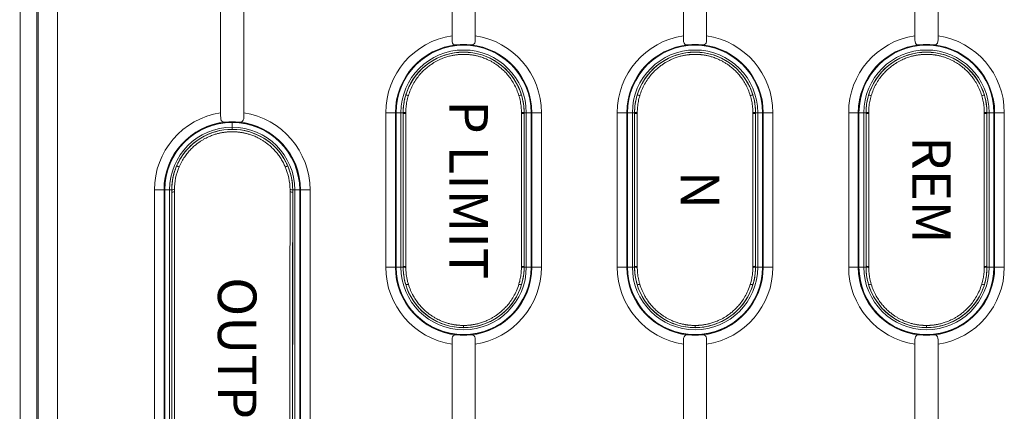
# Model space of a CAD drawing. Units: millimetres. Extents: x 0 to 828, y 10 to 570.
# Drawn here: x 202 to 253, y 363 to 383 of the extents above; entities that cross this region are included whole.
import ezdxf
from ezdxf.enums import TextEntityAlignment as Align

# ---------------------------------------------------------------- set-up
doc = ezdxf.new("R2010")
doc.units = ezdxf.units.MM
doc.layers.get('0').update_dxf_attribs({"lineweight": 20})
doc.layers.add('1寸法線', color=140, linetype='Continuous', lineweight=15)
doc.layers.add('TEXT', color=6, linetype='Continuous')
doc.styles.add('SA25', font='sanss___.ttf', dxfattribs={"height": 2.5})
doc.styles.get("Standard").update_dxf_attribs({"font": 'romans.shx', "bigfont": 'bigfont.shx'})
doc.dimstyles.new('AM_JIS$0', dxfattribs={"dimtxt": 2.5, "dimasz": 2.5, "dimexe": 1, "dimexo": 1, "dimgap": 1, "dimtad": 3, "dimdsep": 46, "dimtxsty": 'STANDARD', "dimblk": 'OPEN', "dimcen": 0, "dimclrd": 256, "dimclre": 256, "dimclrt": 3, "dimadec": 0, "dimazin": 2, "dimtp": 0.2, "dimtm": 0.2, "dimtfac": 0.71, "dimtmove": 0, "dimatfit": 3, "dimldrblk": 'OPEN', "dimfxl": 1, "dimlwd": -1, "dimlwe": -1, "dimarcsym": 0})

# ---------------------------------------------------------------- blocks, each defined once
blk = doc.blocks.new('_Open')
at = {"color": 0, "linetype": 'ByBlock', "lineweight": -2}
for p, q in [((-1, 0.167), (0, 0)), ((-1, -0.167), (0, 0)), ((0, 0), (-1, 0))]:
    blk.add_line(p, q, dxfattribs=at)
blk = doc.blocks.new('*D316')
at = {"layer": '1寸法線', "transparency": 16777216}
for p, q in [((218.319, 521.399), (116.817, 521.399)), ((117.817, 518.899), (117.817, 289.895)), ((178.069, 287.395), (116.817, 287.395))]:
    blk.add_line(p, q, dxfattribs=at)
at = {"layer": 'Defpoints', "color": 0, "transparency": 16777216}
for p in [(219.319, 521.399), (117.817, 287.395), (179.069, 287.395)]:
    blk.add_point(p, dxfattribs=at)
at = {"layer": '1寸法線', "transparency": 16777216, "xscale": 2.5, "yscale": 2.5, "zscale": 2.5}
for p, rotation in [((117.817, 521.399), 90), ((117.817, 287.395), 270)]:
    blk.add_blockref('_Open', p, dxfattribs=dict(at, rotation=rotation))
at = {"layer": '1寸法線', "color": 3, "transparency": 16777216, "insert": (115.567, 404.397), "char_height": 2.5, "attachment_point": 5, "rotation": 90}
blk.add_mtext('234', dxfattribs=at)

msp = doc.modelspace()

# ---------------------------------------------------------------- linework, layer by layer
for p, q in [((202.447, 299.251), (202.447, 501.539)), ((201.569, 302.895), (201.569, 497.895)), ((202.512, 410.309), (202.512, 299.221)), ((203.51, 407.79), (203.51, 299.221)), ((211.969, 378.385), (211.969, 386.405)), ((213.169, 386.405), (213.169, 378.385)), ((223.969, 386.405), (223.969, 382.385)), ((225.169, 386.405), (225.169, 382.385)), ((235.969, 386.405), (235.969, 382.385)), ((237.169, 386.405), (237.169, 382.385)), ((247.969, 386.405), (247.969, 382.385)), ((249.169, 386.405), (249.169, 382.385)), ((220.534, 370.395), (220.534, 378.395)), ((220.534, 378.395), (221.034, 378.395)), ((221.034, 370.395), (221.034, 378.395)), ((221.055, 378.395), (221.433, 378.395)), ((221.069, 370.395), (221.069, 378.395)), ((221.319, 378.395), (221.319, 370.395)), ((221.433, 378.347), (221.433, 378.395)), ((221.535, 378.361), (221.574, 378.362)), ((227.603, 378.361), (227.565, 378.362)), ((227.706, 378.395), (228.604, 378.395)), ((227.706, 378.395), (227.706, 378.347)), ((227.819, 370.395), (227.819, 378.395)), ((228.069, 378.395), (228.069, 370.395)), ((228.104, 378.395), (228.104, 370.395)), ((228.604, 378.395), (228.604, 370.395)), ((232.534, 370.395), (232.534, 378.395)), ((232.534, 378.395), (233.433, 378.395)), ((233.034, 370.395), (233.034, 378.395)), ((233.069, 370.395), (233.069, 378.395)), ((233.319, 378.395), (233.319, 370.395)), ((233.433, 378.347), (233.433, 378.395)), ((233.535, 378.361), (233.574, 378.362)), ((239.603, 378.361), (239.565, 378.362)), ((239.706, 378.395), (240.083, 378.395)), ((239.706, 378.395), (239.706, 378.347)), ((239.819, 370.395), (239.819, 378.395)), ((240.069, 378.395), (240.069, 370.395)), ((240.104, 378.395), (240.104, 370.395)), ((240.604, 378.395), (240.104, 378.395)), ((240.604, 378.395), (240.604, 370.395)), ((244.534, 378.395), (245.433, 378.395)), ((244.534, 370.395), (244.534, 378.395)), ((245.034, 370.395), (245.034, 378.395)), ((245.069, 370.395), (245.069, 378.395)), ((245.319, 378.395), (245.319, 370.395)), ((245.433, 378.347), (245.433, 378.395)), ((245.535, 378.361), (245.574, 378.362)), ((251.603, 378.361), (251.565, 378.362)), ((251.706, 378.395), (252.083, 378.395)), ((251.706, 378.395), (251.706, 378.347)), ((251.819, 370.395), (251.819, 378.395)), ((252.069, 378.395), (252.069, 370.395)), ((252.604, 378.395), (252.104, 378.395)), ((252.104, 378.395), (252.104, 370.395)), ((252.604, 378.395), (252.604, 370.395)), ((212.569, 377.534), (212.569, 377.895)), ((208.534, 354.395), (208.534, 374.395)), ((208.534, 374.395), (209.431, 374.395)), ((209.034, 354.395), (209.034, 374.395)), ((209.069, 354.395), (209.069, 374.395)), ((209.319, 374.395), (209.319, 354.395)), ((209.431, 374.276), (209.431, 374.395)), ((209.569, 374.287), (209.571, 374.408)), ((215.567, 374.408), (215.569, 374.287)), ((215.707, 374.395), (216.083, 374.395)), ((215.707, 374.395), (215.707, 374.276)), ((215.819, 354.395), (215.819, 374.395)), ((216.069, 374.395), (216.069, 354.395)), ((216.104, 374.395), (216.104, 354.395)), ((216.604, 374.395), (216.104, 374.395)), ((216.604, 374.395), (216.604, 354.395)), ((220.534, 370.395), (221.433, 370.395)), ((221.433, 370.395), (221.433, 370.443)), ((221.535, 370.429), (221.574, 370.428)), ((227.603, 370.429), (227.565, 370.428)), ((227.706, 370.443), (227.706, 370.395)), ((227.706, 370.395), (228.083, 370.395)), ((228.604, 370.395), (228.104, 370.395)), ((232.534, 370.395), (233.034, 370.395)), ((233.055, 370.395), (233.433, 370.395)), ((233.433, 370.395), (233.433, 370.443)), ((233.535, 370.429), (233.574, 370.428)), ((239.603, 370.429), (239.565, 370.428)), ((239.706, 370.443), (239.706, 370.395)), ((239.706, 370.395), (240.604, 370.395)), ((244.534, 370.395), (245.034, 370.395)), ((245.055, 370.395), (245.433, 370.395)), ((245.433, 370.395), (245.433, 370.443)), ((245.535, 370.429), (245.574, 370.428)), ((251.603, 370.429), (251.565, 370.428)), ((251.706, 370.443), (251.706, 370.395)), ((251.706, 370.395), (252.604, 370.395)), ((224.569, 367.256), (224.569, 367.371)), ((236.569, 367.256), (236.569, 367.371)), ((248.569, 367.256), (248.569, 367.371)), ((223.969, 366.405), (223.969, 362.385)), ((225.169, 366.405), (225.169, 362.385)), ((235.969, 366.405), (235.969, 362.385)), ((237.169, 366.405), (237.169, 362.385)), ((247.969, 366.405), (247.969, 362.385)), ((249.169, 366.405), (249.169, 362.385))]:
    msp.add_line(p, q)
for centre, radius, start, end in [((224.569, 378.395), 4.035, 98.5516, 180), ((224.569, 378.395), 3.535, 95.5918, 180), ((224.569, 378.395), 3.514, 0, 180), ((224.569, 378.395), 3.5, 0, 180), ((224.569, 377.94), 3.988, 85.0453, 94.9547), ((224.569, 378.395), 3.535, 0, 84.4082), ((224.569, 378.395), 4.035, 0, 81.4484), ((236.569, 378.395), 4.035, 98.5516, 180), ((236.569, 378.395), 3.535, 95.5918, 180), ((236.569, 378.395), 3.514, 0, 180), ((236.569, 378.395), 3.5, 0, 180), ((236.569, 377.94), 3.988, 85.0453, 94.9547), ((236.569, 378.395), 3.535, 0, 84.4082), ((236.569, 378.395), 4.035, 0, 81.4484), ((248.569, 378.395), 4.035, 98.5516, 180), ((248.569, 378.395), 3.535, 95.5918, 180), ((248.569, 378.395), 3.514, 0, 180), ((248.569, 378.395), 3.5, 0, 180), ((248.569, 377.94), 3.988, 85.0453, 94.9547), ((248.569, 378.395), 3.535, 0, 84.4082), ((248.569, 378.395), 4.035, 0, 81.4484), ((224.569, 378.395), 3.25, 0, 180), ((224.569, 378.398), 3.137, 19.988, 160.1982), ((224.569, 378.398), 3.135, 90.0051, 159.1568), ((224.569, 378.398), 3.135, 20.8438, 89.9946), ((236.569, 378.395), 3.25, 0, 180), ((236.569, 378.398), 3.137, 19.988, 160.1982), ((236.569, 378.398), 3.135, 90.0051, 159.1568), ((236.569, 378.398), 3.135, 20.8438, 89.9946), ((248.569, 378.395), 3.25, 0, 180), ((248.569, 378.398), 3.137, 90.0039, 160.1982), ((248.569, 378.398), 3.135, 90.0051, 159.1568), ((248.569, 378.398), 3.137, 19.988, 89.9961), ((248.569, 378.398), 3.135, 20.8438, 89.9946), ((224.568, 378.398), 3.134, 159.1491, 167.2229), ((224.57, 378.397), 3.138, 160.1917, 163.1402), ((224.57, 378.398), 3.134, 12.7771, 20.8513), ((224.568, 378.397), 3.137, 16.8596, 19.9946), ((236.568, 378.398), 3.134, 159.1491, 167.2229), ((236.57, 378.397), 3.138, 160.1917, 163.1402), ((236.57, 378.398), 3.134, 12.7771, 20.8513), ((236.568, 378.397), 3.137, 16.8596, 19.9946), ((248.568, 378.398), 3.134, 159.1491, 167.2229), ((248.57, 378.397), 3.138, 160.1917, 163.1402), ((248.57, 378.398), 3.134, 12.7771, 20.8513), ((248.568, 378.397), 3.137, 16.8596, 19.9946), ((224.571, 378.397), 3.138, 163.1427, 180.0386), ((224.58, 378.396), 3.146, 167.2351, 180.02), ((224.926, 378.317), 3.363, 163.5321, 166.0637), ((225.054, 378.28), 3.496, 163.3216, 163.5468), ((224.089, 378.282), 3.491, 16.4561, 16.6801), ((224.216, 378.318), 3.359, 13.9242, 16.4707), ((224.567, 378.397), 3.138, 359.9621, 16.8564), ((224.559, 378.396), 3.146, 359.98, 12.7649), ((236.571, 378.397), 3.138, 163.1427, 180.0386), ((236.58, 378.396), 3.146, 167.2351, 180.02), ((236.926, 378.317), 3.363, 163.5321, 166.0637), ((237.054, 378.28), 3.496, 163.3216, 163.5468), ((236.089, 378.282), 3.491, 16.4561, 16.6801), ((236.216, 378.318), 3.359, 13.9242, 16.4707), ((236.567, 378.397), 3.138, 359.9621, 16.8564), ((236.559, 378.396), 3.146, 359.98, 12.7649), ((248.571, 378.397), 3.138, 163.1427, 180.0386), ((248.58, 378.396), 3.146, 167.2351, 180.02), ((248.926, 378.317), 3.363, 163.5321, 166.0637), ((249.054, 378.28), 3.496, 163.3216, 163.5468), ((248.089, 378.282), 3.491, 16.4561, 16.6801), ((248.216, 378.318), 3.359, 13.9242, 16.4707), ((248.567, 378.397), 3.138, 359.9621, 16.8564), ((248.559, 378.396), 3.146, 359.98, 12.7649), ((212.569, 374.395), 4.035, 98.5516, 180), ((212.569, 374.395), 4.035, 0, 81.4484), ((225.666, 378.365), 4.092, 179.3605, 180.044), ((223.473, 378.365), 4.092, 359.956, 0.6395), ((237.666, 378.365), 4.092, 179.3605, 180.044), ((235.473, 378.365), 4.092, 359.956, 0.6395), ((249.666, 378.365), 4.092, 179.3605, 180.044), ((247.473, 378.365), 4.092, 359.956, 0.6395), ((212.569, 374.395), 3.535, 95.5918, 180), ((212.569, 374.395), 3.514, 0, 180), ((212.569, 374.395), 3.5, 0, 180), ((212.569, 373.94), 3.988, 85.0453, 94.9547), ((212.569, 374.395), 3.535, 0, 84.4082), ((212.569, 374.395), 3.25, 0, 180), ((212.569, 374.397), 3.138, 90.0007, 153.774), ((212.569, 374.397), 3.136, 90.0009, 152.7413), ((212.569, 374.397), 3.138, 23.2465, 89.999), ((212.569, 374.397), 3.136, 27.259, 89.9991), ((212.565, 374.399), 3.132, 152.737, 157.529), ((212.57, 374.396), 3.138, 153.772, 156.7528), ((212.572, 374.398), 3.133, 22.1402, 27.2632), ((212.569, 374.397), 3.137, 156.754, 180.0325), ((212.569, 374.397), 3.137, 164.2427, 166.4103), ((212.573, 374.396), 3.141, 162.0528, 164.2435), ((212.661, 374.375), 3.09, 156.8475, 179.3874), ((212.562, 374.399), 3.129, 160.7832, 162.0527), ((212.56, 374.4), 3.126, 160.0544, 160.7826), ((212.572, 374.395), 3.14, 157.5237, 160.0535), ((212.477, 374.375), 3.091, 0.6152, 23.15), ((212.569, 374.397), 3.138, 359.9677, 23.2458), ((212.565, 374.395), 3.14, 20.494, 22.1456), ((212.576, 374.399), 3.129, 19.2179, 20.494), ((212.577, 374.399), 3.128, 18.1396, 19.2171), ((212.567, 374.396), 3.138, 16.7664, 18.1396), ((212.565, 374.396), 3.141, 14.4987, 16.7668), ((212.606, 374.392), 3.173, 171.5452, 174.6648), ((212.581, 374.395), 3.149, 170.2776, 171.5431), ((212.563, 374.398), 3.131, 167.9247, 170.2785), ((212.553, 374.401), 3.12, 166.4107, 167.9235), ((212.581, 374.4), 3.124, 12.6204, 14.5002), ((212.579, 374.399), 3.126, 10.274, 12.6192), ((212.563, 374.396), 3.142, 9.0129, 10.2747), ((212.541, 374.393), 3.165, 6.6153, 9.0114), ((212.539, 374.393), 3.167, 4.802, 6.618), ((212.572, 374.397), 3.139, 178.6214, 180.0305), ((212.545, 374.397), 3.113, 175.3324, 178.1333), ((212.552, 374.397), 3.12, 178.1335, 178.6203), ((212.569, 374.395), 3.137, 174.6671, 175.3339), ((-8353.952, 364.395), 8563.527, 359.933815, 0.0661873), ((8779.09, 364.395), 8563.527, 179.933815, 180.0661873), ((212.59, 374.397), 3.115, 2.661, 4.7985), ((212.589, 374.397), 3.116, 1.1268, 2.6596), ((212.563, 374.397), 3.143, 359.97, 1.1268), ((224.569, 370.395), 4.035, 180, 261.4484), ((224.569, 370.395), 3.535, 180, 264.4082), ((224.569, 370.395), 3.514, 180, 0), ((224.569, 370.395), 3.5, 180, 0), ((224.569, 370.395), 3.25, 180, 0), ((224.571, 370.393), 3.138, 179.9621, 200.2006), ((224.58, 370.394), 3.146, 179.98, 192.7649), ((225.666, 370.425), 4.092, 179.956, 180.6395), ((224.569, 370.395), 3.535, 275.5918, 0), ((224.569, 370.395), 4.035, 278.5516, 0), ((224.567, 370.393), 3.138, 339.6899, 359.099), ((223.473, 370.425), 4.092, 359.3605, 0.044), ((224.559, 370.394), 3.146, 347.2351, 0.02), ((224.569, 370.393), 3.137, 359.099, 0.0386), ((236.569, 370.395), 4.035, 180, 261.4484), ((236.569, 370.395), 3.535, 180, 264.4082), ((236.569, 370.395), 3.514, 180, 0), ((236.569, 370.395), 3.5, 180, 0), ((236.569, 370.395), 3.25, 180, 0), ((236.571, 370.393), 3.138, 179.9621, 200.2006), ((236.58, 370.394), 3.146, 179.98, 192.7649), ((237.666, 370.425), 4.092, 179.956, 180.6395), ((236.569, 370.395), 3.535, 275.5918, 0), ((236.569, 370.395), 4.035, 278.5516, 0), ((236.567, 370.393), 3.138, 339.6899, 359.099), ((235.473, 370.425), 4.092, 359.3605, 0.044), ((236.559, 370.394), 3.146, 347.2351, 0.02), ((236.569, 370.393), 3.137, 359.099, 0.0386), ((248.569, 370.395), 4.035, 180, 261.4484), ((248.569, 370.395), 3.535, 180, 264.4082), ((248.569, 370.395), 3.514, 180, 0), ((248.569, 370.395), 3.5, 180, 0), ((248.569, 370.395), 3.25, 180, 0), ((248.571, 370.393), 3.138, 179.9621, 200.2006), ((248.58, 370.394), 3.146, 179.98, 192.7649), ((249.666, 370.425), 4.092, 179.956, 180.6395), ((248.569, 370.395), 3.535, 275.5918, 0), ((248.569, 370.395), 4.035, 278.5516, 0), ((248.567, 370.393), 3.138, 339.6899, 359.099), ((247.473, 370.425), 4.092, 359.3605, 0.044), ((248.559, 370.394), 3.146, 347.2351, 0.02), ((248.569, 370.393), 3.137, 359.099, 0.0386), ((224.568, 370.392), 3.134, 192.7771, 200.8513), ((224.903, 370.466), 3.339, 193.5042, 196.4476), ((224.216, 370.471), 3.359, 343.5628, 345.9736), ((224.57, 370.392), 3.134, 339.1491, 347.2229), ((236.568, 370.392), 3.134, 192.7771, 200.8513), ((236.903, 370.466), 3.339, 193.5042, 196.4476), ((236.216, 370.471), 3.359, 343.5628, 345.9736), ((236.57, 370.392), 3.134, 339.1491, 347.2229), ((248.568, 370.392), 3.134, 192.7771, 200.8513), ((248.903, 370.466), 3.339, 193.5042, 196.4476), ((248.216, 370.471), 3.359, 343.5628, 345.9736), ((248.57, 370.392), 3.134, 339.1491, 347.2229), ((224.569, 370.392), 3.137, 200.194, 339.6966), ((224.569, 370.392), 3.135, 200.8438, 269.9946), ((225.025, 370.501), 3.466, 196.431, 196.6801), ((224.565, 370.394), 3.139, 334.4281, 337.5858), ((224.113, 370.501), 3.466, 343.3198, 343.574), ((224.563, 370.395), 3.141, 337.5846, 339.1486), ((236.569, 370.392), 3.137, 200.194, 339.6966), ((236.569, 370.392), 3.135, 200.8438, 269.9946), ((237.025, 370.501), 3.466, 196.431, 196.6801), ((236.565, 370.394), 3.139, 334.4281, 337.5858), ((236.113, 370.501), 3.466, 343.3198, 343.574), ((236.563, 370.395), 3.141, 337.5846, 339.1486), ((248.569, 370.392), 3.137, 200.194, 339.6966), ((248.569, 370.392), 3.135, 200.8438, 269.9946), ((249.025, 370.501), 3.466, 196.431, 196.6801), ((248.565, 370.394), 3.139, 334.4281, 337.5858), ((248.113, 370.501), 3.466, 343.3198, 343.574), ((248.563, 370.395), 3.141, 337.5846, 339.1486), ((224.569, 370.392), 3.135, 270.0045, 334.429), ((236.569, 370.392), 3.135, 270.0045, 334.429), ((248.569, 370.392), 3.135, 270.0045, 334.429), ((224.569, 370.85), 3.988, 265.0456, 274.9545), ((236.569, 370.85), 3.988, 265.0456, 274.9545), ((248.569, 370.85), 3.988, 265.0456, 274.9545)]:
    msp.add_arc(centre, radius, start, end)
for points, knots in [([(224.225, 381.913), (224.175, 381.909), (224.081, 381.896), (223.972, 382.01), (223.972, 382.183), (223.969, 382.31), (223.969, 382.385)], [0, 0, 0, 0, 0.1484781, 0.2595975, 0.4233732, 0.6475299, 0.6475299, 0.6475299, 0.6475299]), ([(225.169, 382.385), (225.169, 382.313), (225.166, 382.188), (225.167, 382.017), (225.062, 381.895), (224.964, 381.909), (224.914, 381.913)], [0, 0, 0, 0, 0.2158754, 0.3811506, 0.495875, 0.6472731, 0.6472731, 0.6472731, 0.6472731]), ([(236.225, 381.913), (236.175, 381.909), (236.081, 381.896), (235.972, 382.01), (235.972, 382.183), (235.969, 382.31), (235.969, 382.385)], [0, 0, 0, 0, 0.1484781, 0.2595975, 0.4233732, 0.6475299, 0.6475299, 0.6475299, 0.6475299]), ([(237.169, 382.385), (237.169, 382.313), (237.166, 382.188), (237.167, 382.017), (237.062, 381.895), (236.964, 381.909), (236.914, 381.913)], [0, 0, 0, 0, 0.2158754, 0.3811506, 0.495875, 0.6472731, 0.6472731, 0.6472731, 0.6472731]), ([(248.225, 381.913), (248.175, 381.909), (248.081, 381.896), (247.972, 382.01), (247.972, 382.183), (247.969, 382.31), (247.969, 382.385)], [0, 0, 0, 0, 0.1484781, 0.2595975, 0.4233732, 0.6475299, 0.6475299, 0.6475299, 0.6475299]), ([(249.169, 382.385), (249.169, 382.313), (249.166, 382.188), (249.167, 382.017), (249.062, 381.895), (248.964, 381.909), (248.914, 381.913)], [0, 0, 0, 0, 0.2158754, 0.3811506, 0.495875, 0.6472731, 0.6472731, 0.6472731, 0.6472731]), ([(221.705, 379.284), (221.735, 379.383), (221.808, 379.586), (221.948, 379.874), (222.113, 380.139), (222.289, 380.366), (222.464, 380.554), (222.633, 380.709), (222.795, 380.837), (222.949, 380.943), (223.094, 381.031), (223.231, 381.104), (223.36, 381.164), (223.479, 381.214), (223.591, 381.255), (223.695, 381.289), (223.792, 381.317), (223.881, 381.339), (223.964, 381.357), (224.039, 381.372), (224.107, 381.383), (224.169, 381.392), (224.228, 381.4), (224.286, 381.406), (224.342, 381.411), (224.398, 381.414), (224.454, 381.417), (224.512, 381.419), (224.55, 381.419), (224.569, 381.419)], [0, 0, 0, 0, 0.31305, 0.642969, 0.961156, 1.248348, 1.501913, 1.729747, 1.935378, 2.121473, 2.290522, 2.444917, 2.58621, 2.715642, 2.834406, 2.943483, 3.043722, 3.135872, 3.220364, 3.296746, 3.364945, 3.427194, 3.486234, 3.543617, 3.599823, 3.65554, 3.712116, 3.769891, 3.827239, 3.827239, 3.827239, 3.827239]), ([(224.569, 381.419), (224.589, 381.419), (224.628, 381.419), (224.687, 381.417), (224.746, 381.414), (224.804, 381.41), (224.862, 381.405), (224.921, 381.398), (224.982, 381.391), (225.046, 381.381), (225.115, 381.369), (225.19, 381.354), (225.273, 381.335), (225.363, 381.312), (225.46, 381.283), (225.565, 381.249), (225.678, 381.206), (225.799, 381.155), (225.927, 381.093), (226.065, 381.019), (226.21, 380.929), (226.363, 380.822), (226.522, 380.694), (226.688, 380.54), (226.856, 380.358), (227.023, 380.141), (227.184, 379.885), (227.326, 379.596), (227.401, 379.389), (227.433, 379.284)], [0, 0, 0, 0, 0.059188, 0.118726, 0.176994, 0.234537, 0.292794, 0.352194, 0.413085, 0.477023, 0.546426, 0.623239, 0.707905, 0.80064, 0.901817, 1.011986, 1.131962, 1.262713, 1.405314, 1.560781, 1.730498, 1.916574, 2.120801, 2.344969, 2.591981, 2.863609, 3.16623, 3.498202, 3.827267, 3.827267, 3.827267, 3.827267]), ([(233.705, 379.284), (233.735, 379.383), (233.808, 379.586), (233.948, 379.874), (234.113, 380.139), (234.289, 380.366), (234.464, 380.554), (234.633, 380.709), (234.795, 380.837), (234.949, 380.943), (235.094, 381.031), (235.231, 381.104), (235.36, 381.164), (235.479, 381.214), (235.591, 381.255), (235.695, 381.289), (235.792, 381.317), (235.881, 381.339), (235.964, 381.357), (236.039, 381.372), (236.107, 381.383), (236.169, 381.392), (236.228, 381.4), (236.286, 381.406), (236.342, 381.411), (236.398, 381.414), (236.454, 381.417), (236.512, 381.419), (236.55, 381.419), (236.569, 381.419)], [0, 0, 0, 0, 0.31305, 0.642969, 0.961156, 1.248348, 1.501913, 1.729747, 1.935378, 2.121473, 2.290522, 2.444917, 2.58621, 2.715642, 2.834406, 2.943483, 3.043722, 3.135872, 3.220364, 3.296746, 3.364945, 3.427194, 3.486234, 3.543617, 3.599823, 3.65554, 3.712116, 3.769891, 3.827239, 3.827239, 3.827239, 3.827239]), ([(236.569, 381.419), (236.589, 381.419), (236.628, 381.419), (236.687, 381.417), (236.746, 381.414), (236.804, 381.41), (236.862, 381.405), (236.921, 381.398), (236.982, 381.391), (237.046, 381.381), (237.115, 381.369), (237.19, 381.354), (237.273, 381.335), (237.363, 381.312), (237.46, 381.283), (237.565, 381.249), (237.678, 381.206), (237.799, 381.155), (237.927, 381.093), (238.065, 381.019), (238.21, 380.929), (238.363, 380.822), (238.522, 380.694), (238.688, 380.54), (238.856, 380.358), (239.023, 380.141), (239.184, 379.885), (239.326, 379.596), (239.401, 379.389), (239.433, 379.284)], [0, 0, 0, 0, 0.059188, 0.118726, 0.176994, 0.234537, 0.292794, 0.352194, 0.413085, 0.477023, 0.546426, 0.623239, 0.707905, 0.80064, 0.901817, 1.011986, 1.131962, 1.262713, 1.405314, 1.560781, 1.730498, 1.916574, 2.120801, 2.344969, 2.591981, 2.863609, 3.16623, 3.498202, 3.827267, 3.827267, 3.827267, 3.827267]), ([(245.705, 379.284), (245.735, 379.383), (245.808, 379.586), (245.948, 379.874), (246.113, 380.139), (246.289, 380.366), (246.464, 380.554), (246.633, 380.709), (246.795, 380.837), (246.949, 380.943), (247.094, 381.031), (247.231, 381.104), (247.36, 381.164), (247.479, 381.214), (247.591, 381.255), (247.695, 381.289), (247.792, 381.317), (247.881, 381.339), (247.964, 381.357), (248.039, 381.372), (248.107, 381.383), (248.169, 381.392), (248.228, 381.4), (248.286, 381.406), (248.342, 381.411), (248.398, 381.414), (248.454, 381.417), (248.512, 381.419), (248.55, 381.419), (248.569, 381.419)], [0, 0, 0, 0, 0.31305, 0.642969, 0.961156, 1.248348, 1.501913, 1.729747, 1.935378, 2.121473, 2.290522, 2.444917, 2.58621, 2.715642, 2.834406, 2.943483, 3.043722, 3.135872, 3.220364, 3.296746, 3.364945, 3.427194, 3.486234, 3.543617, 3.599823, 3.65554, 3.712116, 3.769891, 3.827239, 3.827239, 3.827239, 3.827239]), ([(248.569, 381.419), (248.589, 381.419), (248.628, 381.419), (248.687, 381.417), (248.746, 381.414), (248.804, 381.41), (248.862, 381.405), (248.921, 381.398), (248.982, 381.391), (249.046, 381.381), (249.115, 381.369), (249.19, 381.354), (249.273, 381.335), (249.363, 381.312), (249.46, 381.283), (249.565, 381.249), (249.678, 381.206), (249.799, 381.155), (249.927, 381.093), (250.065, 381.019), (250.21, 380.929), (250.363, 380.822), (250.522, 380.694), (250.688, 380.54), (250.856, 380.358), (251.023, 380.141), (251.184, 379.885), (251.326, 379.596), (251.401, 379.389), (251.433, 379.284)], [0, 0, 0, 0, 0.059188, 0.118726, 0.176994, 0.234537, 0.292794, 0.352194, 0.413085, 0.477023, 0.546426, 0.623239, 0.707905, 0.80064, 0.901817, 1.011986, 1.131962, 1.262713, 1.405314, 1.560781, 1.730498, 1.916574, 2.120801, 2.344969, 2.591981, 2.863609, 3.16623, 3.498202, 3.827267, 3.827267, 3.827267, 3.827267]), ([(221.567, 379.307), (221.57, 379.313), (221.601, 379.305), (221.64, 379.302), (221.682, 379.29), (221.705, 379.284)], [0, 0, 0, 0, 0.019332, 0.0687439, 0.1406689, 0.1406689, 0.1406689, 0.1406689]), ([(221.574, 378.411), (221.574, 378.502), (221.582, 378.691), (221.617, 378.93), (221.65, 379.076), (221.662, 379.127)], [0, 0, 0, 0, 0.2728057, 0.5670191, 0.7234136, 0.7234136, 0.7234136, 0.7234136]), ([(227.571, 379.307), (227.568, 379.313), (227.537, 379.305), (227.498, 379.302), (227.456, 379.29), (227.433, 379.284)], [0, 0, 0, 0, 0.0193357, 0.068749, 0.1406736, 0.1406736, 0.1406736, 0.1406736]), ([(227.476, 379.126), (227.489, 379.076), (227.521, 378.929), (227.556, 378.69), (227.564, 378.501), (227.564, 378.411)], [0, 0, 0, 0, 0.1567402, 0.4511906, 0.7227769, 0.7227769, 0.7227769, 0.7227769]), ([(233.567, 379.307), (233.57, 379.313), (233.601, 379.305), (233.64, 379.302), (233.682, 379.29), (233.705, 379.284)], [0, 0, 0, 0, 0.019332, 0.0687439, 0.1406689, 0.1406689, 0.1406689, 0.1406689]), ([(233.574, 378.411), (233.574, 378.502), (233.582, 378.691), (233.617, 378.93), (233.65, 379.076), (233.662, 379.127)], [0, 0, 0, 0, 0.2728057, 0.5670191, 0.7234136, 0.7234136, 0.7234136, 0.7234136]), ([(239.571, 379.307), (239.568, 379.313), (239.537, 379.305), (239.498, 379.302), (239.456, 379.29), (239.433, 379.284)], [0, 0, 0, 0, 0.0193357, 0.068749, 0.1406736, 0.1406736, 0.1406736, 0.1406736]), ([(239.476, 379.126), (239.489, 379.076), (239.521, 378.929), (239.556, 378.69), (239.564, 378.501), (239.564, 378.411)], [0, 0, 0, 0, 0.1567402, 0.4511906, 0.7227769, 0.7227769, 0.7227769, 0.7227769]), ([(245.567, 379.307), (245.57, 379.313), (245.601, 379.305), (245.64, 379.302), (245.682, 379.29), (245.705, 379.284)], [0, 0, 0, 0, 0.019332, 0.0687439, 0.1406689, 0.1406689, 0.1406689, 0.1406689]), ([(245.574, 378.411), (245.574, 378.502), (245.582, 378.691), (245.617, 378.93), (245.65, 379.076), (245.662, 379.127)], [0, 0, 0, 0, 0.2728057, 0.5670191, 0.7234136, 0.7234136, 0.7234136, 0.7234136]), ([(251.571, 379.307), (251.568, 379.313), (251.537, 379.305), (251.498, 379.302), (251.456, 379.29), (251.433, 379.284)], [0, 0, 0, 0, 0.0193357, 0.068749, 0.1406736, 0.1406736, 0.1406736, 0.1406736]), ([(251.476, 379.126), (251.489, 379.076), (251.521, 378.929), (251.556, 378.69), (251.564, 378.501), (251.564, 378.411)], [0, 0, 0, 0, 0.1567402, 0.4511906, 0.7227769, 0.7227769, 0.7227769, 0.7227769]), ([(212.225, 377.913), (212.175, 377.909), (212.081, 377.896), (211.972, 378.01), (211.972, 378.183), (211.969, 378.31), (211.969, 378.385)], [0, 0, 0, 0, 0.1484781, 0.2595975, 0.4233732, 0.6475299, 0.6475299, 0.6475299, 0.6475299]), ([(213.169, 378.385), (213.169, 378.313), (213.166, 378.188), (213.167, 378.017), (213.062, 377.895), (212.964, 377.909), (212.914, 377.913)], [0, 0, 0, 0, 0.2158754, 0.3811506, 0.495875, 0.6472731, 0.6472731, 0.6472731, 0.6472731]), ([(221.433, 378.395), (221.433, 378.401), (221.467, 378.401), (221.505, 378.41), (221.549, 378.41), (221.574, 378.411)], [0, 0, 0, 0, 0.0194018, 0.0696991, 0.1428175, 0.1428175, 0.1428175, 0.1428175]), ([(221.433, 378.347), (221.433, 378.353), (221.467, 378.353), (221.494, 378.359), (221.524, 378.361), (221.535, 378.361)], [0, 0, 0, 0, 0.0192478, 0.0694567, 0.1038529, 0.1038529, 0.1038529, 0.1038529]), ([(221.433, 370.443), (221.433, 371.32), (221.434, 373.078), (221.434, 375.712), (221.433, 377.469), (221.433, 378.347)], [0, 0, 0, 0, 2.632788, 5.271309, 7.904188, 7.904188, 7.904188, 7.904188]), ([(221.434, 370.395), (221.434, 371.283), (221.435, 373.062), (221.435, 375.728), (221.434, 377.506), (221.434, 378.395)], [0, 0, 0, 0, 2.665458, 5.334542, 8.000001, 8.000001, 8.000001, 8.000001]), ([(221.574, 370.428), (221.574, 371.309), (221.575, 373.073), (221.575, 375.717), (221.574, 377.481), (221.574, 378.362)], [0, 0, 0, 0, 2.642739, 5.290932, 7.933696, 7.933696, 7.933696, 7.933696]), ([(227.565, 378.362), (227.564, 377.481), (227.563, 375.717), (227.563, 373.073), (227.564, 371.309), (227.565, 370.428)], [0, 0, 0, 0, 2.642766, 5.290962, 7.933696, 7.933696, 7.933696, 7.933696]), ([(227.706, 378.395), (227.705, 378.401), (227.671, 378.401), (227.633, 378.41), (227.589, 378.41), (227.564, 378.411)], [0, 0, 0, 0, 0.0194, 0.0696979, 0.1428181, 0.1428181, 0.1428181, 0.1428181]), ([(227.706, 378.347), (227.705, 378.353), (227.671, 378.353), (227.644, 378.359), (227.615, 378.361), (227.603, 378.361)], [0, 0, 0, 0, 0.0192478, 0.0694568, 0.103853, 0.103853, 0.103853, 0.103853]), ([(227.704, 378.395), (227.704, 377.506), (227.703, 375.728), (227.703, 373.062), (227.704, 371.283), (227.704, 370.395)], [0, 0, 0, 0, 2.665458, 5.334542, 8.000001, 8.000001, 8.000001, 8.000001]), ([(227.706, 378.347), (227.705, 377.469), (227.704, 375.712), (227.704, 373.078), (227.705, 371.32), (227.706, 370.443)], [0, 0, 0, 0, 2.632887, 5.271417, 7.904188, 7.904188, 7.904188, 7.904188]), ([(233.433, 378.395), (233.433, 378.401), (233.467, 378.401), (233.505, 378.41), (233.549, 378.41), (233.574, 378.411)], [0, 0, 0, 0, 0.0194018, 0.0696991, 0.1428175, 0.1428175, 0.1428175, 0.1428175]), ([(233.433, 378.347), (233.433, 378.353), (233.467, 378.353), (233.494, 378.359), (233.524, 378.361), (233.535, 378.361)], [0, 0, 0, 0, 0.0192478, 0.0694567, 0.1038529, 0.1038529, 0.1038529, 0.1038529]), ([(233.433, 370.443), (233.433, 371.32), (233.434, 373.078), (233.434, 375.712), (233.433, 377.469), (233.433, 378.347)], [0, 0, 0, 0, 2.632788, 5.271309, 7.904188, 7.904188, 7.904188, 7.904188]), ([(233.434, 370.395), (233.434, 371.283), (233.435, 373.062), (233.435, 375.728), (233.434, 377.506), (233.434, 378.395)], [0, 0, 0, 0, 2.665458, 5.334542, 8.000001, 8.000001, 8.000001, 8.000001]), ([(233.574, 370.428), (233.574, 371.309), (233.575, 373.073), (233.575, 375.717), (233.574, 377.481), (233.574, 378.362)], [0, 0, 0, 0, 2.642739, 5.290932, 7.933696, 7.933696, 7.933696, 7.933696]), ([(239.565, 378.362), (239.564, 377.481), (239.563, 375.717), (239.563, 373.073), (239.564, 371.309), (239.565, 370.428)], [0, 0, 0, 0, 2.642766, 5.290962, 7.933696, 7.933696, 7.933696, 7.933696]), ([(239.706, 378.395), (239.705, 378.401), (239.671, 378.401), (239.633, 378.41), (239.589, 378.41), (239.564, 378.411)], [0, 0, 0, 0, 0.0194, 0.0696979, 0.1428181, 0.1428181, 0.1428181, 0.1428181]), ([(239.706, 378.347), (239.705, 378.353), (239.671, 378.353), (239.644, 378.359), (239.615, 378.361), (239.603, 378.361)], [0, 0, 0, 0, 0.0192478, 0.0694568, 0.103853, 0.103853, 0.103853, 0.103853]), ([(239.704, 378.395), (239.704, 377.506), (239.703, 375.728), (239.703, 373.062), (239.704, 371.283), (239.704, 370.395)], [0, 0, 0, 0, 2.665458, 5.334542, 8.000001, 8.000001, 8.000001, 8.000001]), ([(239.706, 378.347), (239.705, 377.469), (239.704, 375.712), (239.704, 373.078), (239.705, 371.32), (239.706, 370.443)], [0, 0, 0, 0, 2.632887, 5.271417, 7.904188, 7.904188, 7.904188, 7.904188]), ([(245.433, 378.395), (245.433, 378.401), (245.467, 378.401), (245.505, 378.41), (245.549, 378.41), (245.574, 378.411)], [0, 0, 0, 0, 0.0194018, 0.0696991, 0.1428175, 0.1428175, 0.1428175, 0.1428175]), ([(245.433, 378.347), (245.433, 378.353), (245.467, 378.353), (245.494, 378.359), (245.524, 378.361), (245.535, 378.361)], [0, 0, 0, 0, 0.0192478, 0.0694567, 0.1038529, 0.1038529, 0.1038529, 0.1038529]), ([(245.433, 370.443), (245.433, 371.32), (245.434, 373.078), (245.434, 375.712), (245.433, 377.469), (245.433, 378.347)], [0, 0, 0, 0, 2.632788, 5.271309, 7.904188, 7.904188, 7.904188, 7.904188]), ([(245.434, 370.395), (245.434, 371.283), (245.435, 373.062), (245.435, 375.728), (245.434, 377.506), (245.434, 378.395)], [0, 0, 0, 0, 2.665458, 5.334542, 8.000001, 8.000001, 8.000001, 8.000001]), ([(245.574, 370.428), (245.574, 371.309), (245.575, 373.073), (245.575, 375.717), (245.574, 377.481), (245.574, 378.362)], [0, 0, 0, 0, 2.642739, 5.290932, 7.933696, 7.933696, 7.933696, 7.933696]), ([(251.565, 378.362), (251.564, 377.481), (251.563, 375.717), (251.563, 373.073), (251.564, 371.309), (251.565, 370.428)], [0, 0, 0, 0, 2.642766, 5.290962, 7.933696, 7.933696, 7.933696, 7.933696]), ([(251.706, 378.395), (251.705, 378.401), (251.671, 378.401), (251.633, 378.41), (251.589, 378.41), (251.564, 378.411)], [0, 0, 0, 0, 0.0194, 0.0696979, 0.1428181, 0.1428181, 0.1428181, 0.1428181]), ([(251.706, 378.347), (251.705, 378.353), (251.671, 378.353), (251.644, 378.359), (251.615, 378.361), (251.603, 378.361)], [0, 0, 0, 0, 0.0192478, 0.0694568, 0.103853, 0.103853, 0.103853, 0.103853]), ([(251.704, 378.395), (251.704, 377.506), (251.703, 375.728), (251.703, 373.062), (251.704, 371.283), (251.704, 370.395)], [0, 0, 0, 0, 2.665458, 5.334542, 8.000001, 8.000001, 8.000001, 8.000001]), ([(251.706, 378.347), (251.705, 377.469), (251.704, 375.712), (251.704, 373.078), (251.705, 371.32), (251.706, 370.443)], [0, 0, 0, 0, 2.632887, 5.271417, 7.904188, 7.904188, 7.904188, 7.904188]), ([(209.819, 375.59), (209.86, 375.684), (209.947, 375.862), (210.098, 376.106), (210.258, 376.319), (210.42, 376.5), (210.581, 376.653), (210.735, 376.781), (210.882, 376.888), (211.02, 376.977), (211.15, 377.051), (211.273, 377.113), (211.387, 377.165), (211.494, 377.209), (211.593, 377.245), (211.686, 377.275), (211.772, 377.3), (211.851, 377.321), (211.923, 377.338), (211.989, 377.351), (212.051, 377.363), (212.11, 377.373), (212.167, 377.381), (212.224, 377.388), (212.281, 377.394), (212.339, 377.399), (212.396, 377.403), (212.453, 377.406), (212.511, 377.408), (212.55, 377.408), (212.569, 377.408)], [0, 0, 0, 0, 0.306559, 0.593737, 0.859856, 1.103592, 1.3245, 1.524032, 1.704497, 1.868317, 2.017526, 2.153996, 2.279212, 2.394176, 2.499823, 2.596985, 2.686287, 2.767859, 2.841763, 2.908945, 2.971207, 3.030339, 3.087805, 3.144783, 3.202319, 3.260323, 3.317616, 3.374609, 3.432624, 3.49081, 3.49081, 3.49081, 3.49081]), ([(212.569, 377.408), (212.588, 377.408), (212.627, 377.408), (212.684, 377.406), (212.741, 377.403), (212.798, 377.399), (212.856, 377.394), (212.912, 377.388), (212.969, 377.381), (213.026, 377.373), (213.084, 377.364), (213.145, 377.352), (213.21, 377.339), (213.281, 377.322), (213.359, 377.302), (213.443, 377.278), (213.534, 377.248), (213.633, 377.213), (213.738, 377.171), (213.85, 377.121), (213.97, 377.061), (214.097, 376.99), (214.231, 376.905), (214.372, 376.805), (214.52, 376.686), (214.673, 376.545), (214.826, 376.382), (214.972, 376.201), (215.105, 376.006), (215.222, 375.801), (215.289, 375.661), (215.319, 375.59)], [0, 0, 0, 0, 0.05789, 0.115611, 0.172324, 0.229299, 0.28699, 0.344258, 0.400932, 0.457988, 0.516539, 0.577937, 0.643932, 0.716308, 0.796378, 0.884278, 0.980036, 1.084044, 1.197079, 1.319915, 1.453271, 1.598115, 1.755885, 1.928066, 2.117789, 2.326989, 2.551353, 2.78549, 3.023822, 3.260814, 3.490937, 3.490937, 3.490937, 3.490937]), ([(209.686, 375.635), (209.689, 375.64), (209.719, 375.624), (209.757, 375.617), (209.797, 375.599), (209.819, 375.59)], [0, 0, 0, 0, 0.0187057, 0.0685106, 0.1411565, 0.1411565, 0.1411565, 0.1411565]), ([(215.452, 375.635), (215.449, 375.64), (215.419, 375.624), (215.382, 375.617), (215.341, 375.599), (215.319, 375.59)], [0, 0, 0, 0, 0.0187035, 0.0685055, 0.1411484, 0.1411484, 0.1411484, 0.1411484]), ([(209.431, 374.395), (209.432, 374.401), (209.465, 374.399), (209.503, 374.408), (209.547, 374.408), (209.571, 374.408)], [0, 0, 0, 0, 0.018785, 0.0682877, 0.1404961, 0.1404961, 0.1404961, 0.1404961]), ([(209.431, 374.276), (209.432, 374.283), (209.465, 374.279), (209.502, 374.288), (209.546, 374.287), (209.569, 374.287)], [0, 0, 0, 0, 0.0183005, 0.0671862, 0.1386879, 0.1386879, 0.1386879, 0.1386879]), ([(209.431, 354.513), (209.433, 356.642), (209.434, 361.087), (209.434, 367.675), (209.433, 372.134), (209.431, 374.276)], [0, 0, 0, 0, 6.38666, 13.334916, 19.763117, 19.763117, 19.763117, 19.763117]), ([(209.433, 354.395), (209.434, 356.617), (209.435, 361.062), (209.435, 367.728), (209.434, 372.173), (209.433, 374.395)], [0, 0, 0, 0, 6.665012, 13.334989, 20.000001, 20.000001, 20.000001, 20.000001]), ([(215.707, 374.395), (215.706, 374.401), (215.673, 374.399), (215.636, 374.408), (215.592, 374.408), (215.567, 374.408)], [0, 0, 0, 0, 0.0187828, 0.0682867, 0.140499, 0.140499, 0.140499, 0.140499]), ([(215.707, 374.276), (215.706, 374.283), (215.673, 374.279), (215.636, 374.288), (215.593, 374.287), (215.569, 374.287)], [0, 0, 0, 0, 0.018301, 0.0671869, 0.1386885, 0.1386885, 0.1386885, 0.1386885]), ([(215.706, 374.395), (215.704, 372.173), (215.703, 367.728), (215.703, 361.062), (215.704, 356.617), (215.706, 354.395)], [0, 0, 0, 0, 6.665012, 13.334989, 20.000001, 20.000001, 20.000001, 20.000001]), ([(215.707, 374.276), (215.706, 372.148), (215.704, 367.703), (215.704, 361.115), (215.706, 356.656), (215.707, 354.513)], [0, 0, 0, 0, 6.38666, 13.334916, 19.763117, 19.763117, 19.763117, 19.763117]), ([(221.433, 370.443), (221.433, 370.436), (221.467, 370.437), (221.494, 370.431), (221.524, 370.429), (221.535, 370.429)], [0, 0, 0, 0, 0.0192478, 0.0694568, 0.103853, 0.103853, 0.103853, 0.103853]), ([(221.433, 370.395), (221.433, 370.389), (221.467, 370.389), (221.505, 370.38), (221.549, 370.38), (221.574, 370.379)], [0, 0, 0, 0, 0.0194, 0.0696979, 0.1428181, 0.1428181, 0.1428181, 0.1428181]), ([(221.657, 369.686), (221.643, 369.742), (221.621, 369.849), (221.597, 370.001), (221.583, 370.138), (221.575, 370.263), (221.574, 370.342), (221.574, 370.379)], [0, 0, 0, 0, 0.1721388, 0.3256774, 0.4625523, 0.5865876, 0.6993109, 0.6993109, 0.6993109, 0.6993109]), ([(227.564, 370.379), (227.564, 370.346), (227.563, 370.276), (227.558, 370.168), (227.547, 370.052), (227.531, 369.928), (227.507, 369.795), (227.486, 369.704), (227.475, 369.657)], [0, 0, 0, 0, 0.1002339, 0.2083163, 0.3244655, 0.4492878, 0.5839434, 0.7292235, 0.7292235, 0.7292235, 0.7292235]), ([(227.706, 370.395), (227.705, 370.389), (227.671, 370.389), (227.633, 370.38), (227.589, 370.38), (227.564, 370.379)], [0, 0, 0, 0, 0.0194, 0.0696979, 0.1428181, 0.1428181, 0.1428181, 0.1428181]), ([(227.706, 370.443), (227.705, 370.436), (227.671, 370.437), (227.644, 370.431), (227.615, 370.429), (227.603, 370.429)], [0, 0, 0, 0, 0.0192478, 0.0694567, 0.1038529, 0.1038529, 0.1038529, 0.1038529]), ([(233.433, 370.443), (233.433, 370.436), (233.467, 370.437), (233.494, 370.431), (233.524, 370.429), (233.535, 370.429)], [0, 0, 0, 0, 0.0192478, 0.0694568, 0.103853, 0.103853, 0.103853, 0.103853]), ([(233.433, 370.395), (233.433, 370.389), (233.467, 370.389), (233.505, 370.38), (233.549, 370.38), (233.574, 370.379)], [0, 0, 0, 0, 0.0194, 0.0696979, 0.1428181, 0.1428181, 0.1428181, 0.1428181]), ([(233.657, 369.686), (233.643, 369.742), (233.621, 369.849), (233.597, 370.001), (233.583, 370.138), (233.575, 370.263), (233.574, 370.342), (233.574, 370.379)], [0, 0, 0, 0, 0.1721388, 0.3256774, 0.4625523, 0.5865876, 0.6993109, 0.6993109, 0.6993109, 0.6993109]), ([(239.564, 370.379), (239.564, 370.346), (239.563, 370.276), (239.558, 370.168), (239.547, 370.052), (239.531, 369.928), (239.507, 369.795), (239.486, 369.704), (239.475, 369.657)], [0, 0, 0, 0, 0.1002339, 0.2083163, 0.3244655, 0.4492878, 0.5839434, 0.7292235, 0.7292235, 0.7292235, 0.7292235]), ([(239.706, 370.395), (239.705, 370.389), (239.671, 370.389), (239.633, 370.38), (239.589, 370.38), (239.564, 370.379)], [0, 0, 0, 0, 0.0194, 0.0696979, 0.1428181, 0.1428181, 0.1428181, 0.1428181]), ([(239.706, 370.443), (239.705, 370.436), (239.671, 370.437), (239.644, 370.431), (239.615, 370.429), (239.603, 370.429)], [0, 0, 0, 0, 0.0192478, 0.0694567, 0.1038529, 0.1038529, 0.1038529, 0.1038529]), ([(245.433, 370.443), (245.433, 370.436), (245.467, 370.437), (245.494, 370.431), (245.524, 370.429), (245.535, 370.429)], [0, 0, 0, 0, 0.0192478, 0.0694568, 0.103853, 0.103853, 0.103853, 0.103853]), ([(245.433, 370.395), (245.433, 370.389), (245.467, 370.389), (245.505, 370.38), (245.549, 370.38), (245.574, 370.379)], [0, 0, 0, 0, 0.0194, 0.0696979, 0.1428181, 0.1428181, 0.1428181, 0.1428181]), ([(245.657, 369.686), (245.643, 369.742), (245.621, 369.849), (245.597, 370.001), (245.583, 370.138), (245.575, 370.263), (245.574, 370.342), (245.574, 370.379)], [0, 0, 0, 0, 0.1721388, 0.3256774, 0.4625523, 0.5865876, 0.6993109, 0.6993109, 0.6993109, 0.6993109]), ([(251.564, 370.379), (251.564, 370.346), (251.563, 370.276), (251.558, 370.168), (251.547, 370.052), (251.531, 369.928), (251.507, 369.795), (251.486, 369.704), (251.475, 369.657)], [0, 0, 0, 0, 0.1002339, 0.2083163, 0.3244655, 0.4492878, 0.5839434, 0.7292235, 0.7292235, 0.7292235, 0.7292235]), ([(251.706, 370.395), (251.705, 370.389), (251.671, 370.389), (251.633, 370.38), (251.589, 370.38), (251.564, 370.379)], [0, 0, 0, 0, 0.0194, 0.0696979, 0.1428181, 0.1428181, 0.1428181, 0.1428181]), ([(251.706, 370.443), (251.705, 370.436), (251.671, 370.437), (251.644, 370.431), (251.615, 370.429), (251.603, 370.429)], [0, 0, 0, 0, 0.0192478, 0.0694567, 0.1038529, 0.1038529, 0.1038529, 0.1038529]), ([(221.567, 369.483), (221.57, 369.477), (221.601, 369.485), (221.64, 369.488), (221.682, 369.5), (221.705, 369.506)], [0, 0, 0, 0, 0.019332, 0.068744, 0.140669, 0.140669, 0.140669, 0.140669]), ([(224.569, 367.371), (224.55, 367.371), (224.512, 367.371), (224.455, 367.373), (224.399, 367.375), (224.343, 367.379), (224.288, 367.384), (224.231, 367.39), (224.173, 367.397), (224.112, 367.406), (224.048, 367.416), (223.977, 367.43), (223.901, 367.446), (223.817, 367.467), (223.727, 367.492), (223.63, 367.522), (223.526, 367.558), (223.414, 367.602), (223.296, 367.655), (223.169, 367.718), (223.036, 367.794), (222.894, 367.883), (222.746, 367.99), (222.592, 368.117), (222.432, 368.268), (222.271, 368.446), (222.11, 368.656), (221.955, 368.903), (221.814, 369.188), (221.738, 369.397), (221.705, 369.506)], [0, 0, 0, 0, 0.056898, 0.114205, 0.170347, 0.225666, 0.281506, 0.338385, 0.396512, 0.456971, 0.521857, 0.59324, 0.671801, 0.75767, 0.851087, 0.952439, 1.062392, 1.181775, 1.31151, 1.452385, 1.605274, 1.771856, 1.954059, 2.153314, 2.371566, 2.610848, 2.873534, 3.164156, 3.483486, 3.827303, 3.827303, 3.827303, 3.827303]), ([(227.433, 369.506), (227.399, 369.392), (227.318, 369.172), (227.166, 368.871), (226.998, 368.613), (226.827, 368.398), (226.657, 368.219), (226.492, 368.07), (226.334, 367.946), (226.182, 367.843), (226.039, 367.757), (225.904, 367.685), (225.777, 367.625), (225.658, 367.576), (225.547, 367.535), (225.443, 367.501), (225.346, 367.473), (225.257, 367.451), (225.174, 367.433), (225.099, 367.418), (225.031, 367.407), (224.969, 367.397), (224.91, 367.39), (224.852, 367.384), (224.796, 367.379), (224.74, 367.375), (224.684, 367.373), (224.627, 367.371), (224.588, 367.371), (224.569, 367.371)], [0, 0, 0, 0, 0.357764, 0.701137, 1.009038, 1.280393, 1.525164, 1.746272, 1.946831, 2.129242, 2.295487, 2.447833, 2.587841, 2.716436, 2.834667, 2.943476, 3.043618, 3.135781, 3.220373, 3.296922, 3.365202, 3.427455, 3.486453, 3.543797, 3.599957, 3.655618, 3.712155, 3.769896, 3.827199, 3.827199, 3.827199, 3.827199]), ([(227.571, 369.483), (227.568, 369.477), (227.537, 369.485), (227.498, 369.488), (227.456, 369.5), (227.433, 369.506)], [0, 0, 0, 0, 0.0193315, 0.0687421, 0.1406655, 0.1406655, 0.1406655, 0.1406655]), ([(233.567, 369.483), (233.57, 369.477), (233.601, 369.485), (233.64, 369.488), (233.682, 369.5), (233.705, 369.506)], [0, 0, 0, 0, 0.019332, 0.068744, 0.140669, 0.140669, 0.140669, 0.140669]), ([(236.569, 367.371), (236.55, 367.371), (236.512, 367.371), (236.455, 367.373), (236.399, 367.375), (236.343, 367.379), (236.288, 367.384), (236.231, 367.39), (236.173, 367.397), (236.112, 367.406), (236.048, 367.416), (235.977, 367.43), (235.901, 367.446), (235.817, 367.467), (235.727, 367.492), (235.63, 367.522), (235.526, 367.558), (235.414, 367.602), (235.296, 367.655), (235.169, 367.718), (235.036, 367.794), (234.894, 367.883), (234.746, 367.99), (234.592, 368.117), (234.432, 368.268), (234.271, 368.446), (234.11, 368.656), (233.955, 368.903), (233.814, 369.188), (233.738, 369.397), (233.705, 369.506)], [0, 0, 0, 0, 0.056898, 0.114205, 0.170347, 0.225666, 0.281506, 0.338385, 0.396512, 0.456971, 0.521857, 0.59324, 0.671801, 0.75767, 0.851087, 0.952439, 1.062392, 1.181775, 1.31151, 1.452385, 1.605274, 1.771856, 1.954059, 2.153314, 2.371566, 2.610848, 2.873534, 3.164156, 3.483486, 3.827303, 3.827303, 3.827303, 3.827303]), ([(239.433, 369.506), (239.399, 369.392), (239.318, 369.172), (239.166, 368.871), (238.998, 368.613), (238.827, 368.398), (238.657, 368.219), (238.492, 368.07), (238.334, 367.946), (238.182, 367.843), (238.039, 367.757), (237.904, 367.685), (237.777, 367.625), (237.658, 367.576), (237.547, 367.535), (237.443, 367.501), (237.346, 367.473), (237.257, 367.451), (237.174, 367.433), (237.099, 367.418), (237.031, 367.407), (236.969, 367.397), (236.91, 367.39), (236.852, 367.384), (236.796, 367.379), (236.74, 367.375), (236.684, 367.373), (236.627, 367.371), (236.588, 367.371), (236.569, 367.371)], [0, 0, 0, 0, 0.357764, 0.701137, 1.009038, 1.280393, 1.525164, 1.746272, 1.946831, 2.129242, 2.295487, 2.447833, 2.587841, 2.716436, 2.834667, 2.943476, 3.043618, 3.135781, 3.220373, 3.296922, 3.365202, 3.427455, 3.486453, 3.543797, 3.599957, 3.655618, 3.712155, 3.769896, 3.827199, 3.827199, 3.827199, 3.827199]), ([(239.571, 369.483), (239.568, 369.477), (239.537, 369.485), (239.498, 369.488), (239.456, 369.5), (239.433, 369.506)], [0, 0, 0, 0, 0.0193315, 0.0687421, 0.1406655, 0.1406655, 0.1406655, 0.1406655]), ([(245.567, 369.483), (245.57, 369.477), (245.601, 369.485), (245.64, 369.488), (245.682, 369.5), (245.705, 369.506)], [0, 0, 0, 0, 0.019332, 0.068744, 0.140669, 0.140669, 0.140669, 0.140669]), ([(248.569, 367.371), (248.55, 367.371), (248.512, 367.371), (248.455, 367.373), (248.399, 367.375), (248.343, 367.379), (248.288, 367.384), (248.231, 367.39), (248.173, 367.397), (248.112, 367.406), (248.048, 367.416), (247.977, 367.43), (247.901, 367.446), (247.817, 367.467), (247.727, 367.492), (247.63, 367.522), (247.526, 367.558), (247.414, 367.602), (247.296, 367.655), (247.169, 367.718), (247.036, 367.794), (246.894, 367.883), (246.746, 367.99), (246.592, 368.117), (246.432, 368.268), (246.271, 368.446), (246.11, 368.656), (245.955, 368.903), (245.814, 369.188), (245.738, 369.397), (245.705, 369.506)], [0, 0, 0, 0, 0.056898, 0.114205, 0.170347, 0.225666, 0.281506, 0.338385, 0.396512, 0.456971, 0.521857, 0.59324, 0.671801, 0.75767, 0.851087, 0.952439, 1.062392, 1.181775, 1.31151, 1.452385, 1.605274, 1.771856, 1.954059, 2.153314, 2.371566, 2.610848, 2.873534, 3.164156, 3.483486, 3.827303, 3.827303, 3.827303, 3.827303]), ([(251.433, 369.506), (251.399, 369.392), (251.318, 369.172), (251.166, 368.871), (250.998, 368.613), (250.827, 368.398), (250.657, 368.219), (250.492, 368.07), (250.334, 367.946), (250.182, 367.843), (250.039, 367.757), (249.904, 367.685), (249.777, 367.625), (249.658, 367.576), (249.547, 367.535), (249.443, 367.501), (249.346, 367.473), (249.257, 367.451), (249.174, 367.433), (249.099, 367.418), (249.031, 367.407), (248.969, 367.397), (248.91, 367.39), (248.852, 367.384), (248.796, 367.379), (248.74, 367.375), (248.684, 367.373), (248.627, 367.371), (248.588, 367.371), (248.569, 367.371)], [0, 0, 0, 0, 0.357764, 0.701137, 1.009038, 1.280393, 1.525164, 1.746272, 1.946831, 2.129242, 2.295487, 2.447833, 2.587841, 2.716436, 2.834667, 2.943476, 3.043618, 3.135781, 3.220373, 3.296922, 3.365202, 3.427455, 3.486453, 3.543797, 3.599957, 3.655618, 3.712155, 3.769896, 3.827199, 3.827199, 3.827199, 3.827199]), ([(251.571, 369.483), (251.568, 369.477), (251.537, 369.485), (251.498, 369.488), (251.456, 369.5), (251.433, 369.506)], [0, 0, 0, 0, 0.0193315, 0.0687421, 0.1406655, 0.1406655, 0.1406655, 0.1406655]), ([(223.969, 366.405), (223.969, 366.478), (223.972, 366.605), (223.972, 366.778), (224.08, 366.894), (224.175, 366.881), (224.225, 366.877)], [0, 0, 0, 0, 0.2204093, 0.3861946, 0.4991699, 0.6473889, 0.6473889, 0.6473889, 0.6473889]), ([(224.914, 366.877), (224.963, 366.881), (225.061, 366.894), (225.167, 366.774), (225.166, 366.603), (225.169, 366.477), (225.169, 366.405)], [0, 0, 0, 0, 0.1499593, 0.2650872, 0.4309044, 0.6472389, 0.6472389, 0.6472389, 0.6472389]), ([(235.969, 366.405), (235.969, 366.478), (235.972, 366.605), (235.972, 366.778), (236.08, 366.894), (236.175, 366.881), (236.225, 366.877)], [0, 0, 0, 0, 0.2204093, 0.3861946, 0.4991699, 0.6473889, 0.6473889, 0.6473889, 0.6473889]), ([(236.914, 366.877), (236.963, 366.881), (237.061, 366.894), (237.167, 366.774), (237.166, 366.603), (237.169, 366.477), (237.169, 366.405)], [0, 0, 0, 0, 0.1499593, 0.2650872, 0.4309044, 0.6472389, 0.6472389, 0.6472389, 0.6472389]), ([(247.969, 366.405), (247.969, 366.478), (247.972, 366.605), (247.972, 366.778), (248.08, 366.894), (248.175, 366.881), (248.225, 366.877)], [0, 0, 0, 0, 0.2204093, 0.3861946, 0.4991699, 0.6473889, 0.6473889, 0.6473889, 0.6473889]), ([(248.914, 366.877), (248.963, 366.881), (249.061, 366.894), (249.167, 366.774), (249.166, 366.603), (249.169, 366.477), (249.169, 366.405)], [0, 0, 0, 0, 0.1499593, 0.2650872, 0.4309044, 0.6472389, 0.6472389, 0.6472389, 0.6472389])]:
    msp.add_open_spline(points, degree=3, knots=knots)

# ---------------------------------------------------------------- texts
at = {"layer": 'TEXT', "style": 'SA25'}
for s, p in [('P LIMIT', (224.569, 374.395)), ('REM', (248.569, 374.395)), ('N', (236.569, 374.395)), ('OUTPUT', (212.569, 364.395))]:
    msp.add_text(s, height=2, rotation=270, dxfattribs=at).set_placement(p, align=Align.MIDDLE)

# ---------------------------------------------------------------- dimensions: what is measured, and where the dimension line sits
at = {"layer": '1寸法線'}
dim = msp.add_linear_dim(base=(117.817, 287.395), p1=(219.319, 521.399), p2=(179.069, 287.395), angle=90, dimstyle='AM_JIS$0', override={"dimdec": 1, "dimfxl": 0.18}, dxfattribs=at)
dim.commit()
dim.dimension.update_dxf_attribs({"geometry": '*D316', "text_midpoint": (115.567, 404.397)})

doc.saveas('drawing.dxf')
